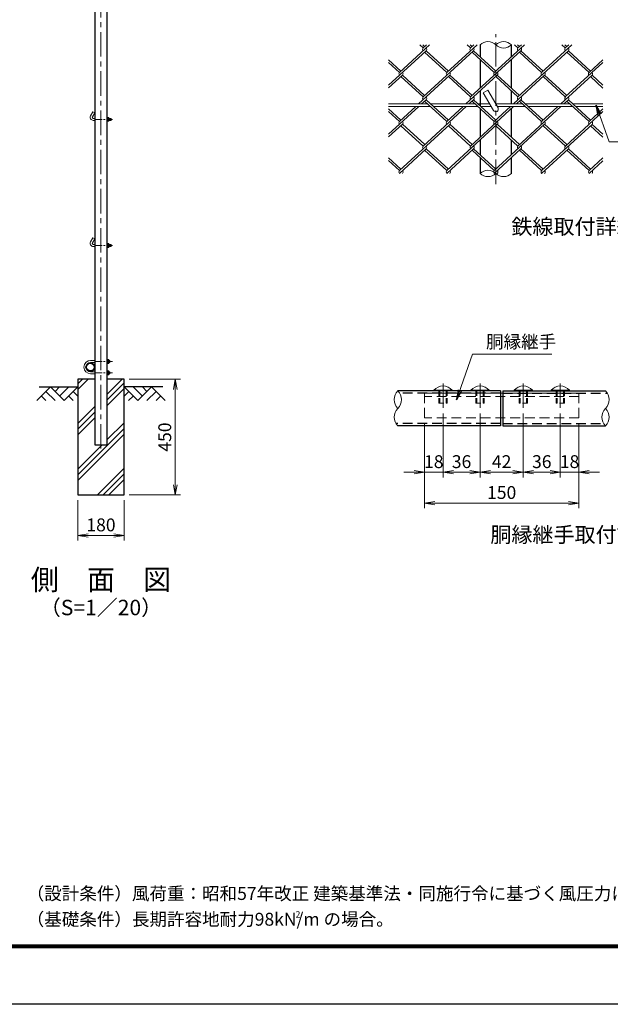
# Model space of a CAD drawing. Units: millimetres. Extents: x 0 to 8400, y 0 to 5940.
# Drawn here: x 3840 to 6137, y 0 to 3828 of the extents above; entities that cross this region are included whole.
import ezdxf
from ezdxf.enums import TextEntityAlignment as Align

# ---------------------------------------------------------------- set-up
doc = ezdxf.new("R2010")
doc.units = ezdxf.units.MM
doc.header["$LTSCALE"] = 3
doc.header["$MEASUREMENT"] = 0
doc.linetypes.add('CENTER', pattern=[50.8, 31.75, -6.35, 6.35, -6.35])
doc.linetypes.add('DASHED', pattern=[19.05, 12.7, -6.35])
for name, color, linetype in [('D-BGD', 7, 'Continuous'), ('D-STR1', 1, 'Continuous'), ('D-STR4', 7, 'Continuous'), ('D-TTL', 2, 'Continuous'), ('D-TTL-TXT', 7, 'Continuous')]:
    doc.layers.add(name, color=color, linetype=linetype)
for name, color, linetype, lineweight in [('D-BMK', 2, 'CENTER', 13), ('D-DCR-HCH', 7, 'Continuous', 13), ('D-STR-DIM', 7, 'Continuous', 13), ('D-STR-TXT', 7, 'Continuous', 13), ('D-STR2', 7, 'Continuous', 13), ('D-STR3', 3, 'Continuous', 13)]:
    doc.layers.add(name, color=color, linetype=linetype, lineweight=lineweight)
doc.styles.add('ゴシック', font='txt')
doc.dimstyles.new('STYLE', dxfattribs={"dimscale": 20, "dimtxt": 2.5, "dimasz": 2, "dimexe": 1, "dimexo": 1, "dimgap": 0.8, "dimtad": 1, "dimdsep": 46, "dimtxsty": 'ゴシック', "dimblk": 'OPEN', "dimcen": 1e-08, "dimclrd": 256, "dimclre": 256, "dimclrt": 256, "dimadec": 0, "dimazin": 2, "dimtfac": 1, "dimtmove": 2, "dimatfit": 3, "dimldrblk": 'OPEN', "dimfxl": 1, "dimtolj": 1, "dimtzin": 0, "dimlwd": -1, "dimlwe": -1, "dimarcsym": 0})

# ---------------------------------------------------------------- blocks, each defined once
blk = doc.blocks.new('_Open')
at = {"color": 0, "linetype": 'ByBlock', "lineweight": -2}
for p, q in [((-1, 0.167), (0, 0)), ((-1, -0.167), (0, 0)), ((0, 0), (-1, 0))]:
    blk.add_line(p, q, dxfattribs=at)
blk = doc.blocks.new('*D9')
at = {"layer": 'D-STR-DIM', "transparency": 16777216}
for p, q in [((4066.5, 1960), (4066.5, 1802.7)), ((4246.5, 1960), (4246.5, 1802.7)), ((4106.5, 1822.7), (4206.5, 1822.7))]:
    blk.add_line(p, q, dxfattribs=at)
at = {"layer": 'D-STR-DIM', "transparency": 16777216, "xscale": 40, "yscale": 40, "zscale": 40, "rotation": 180}
blk.add_blockref('_Open', (4066.5, 1822.7), dxfattribs=at)
at = {"layer": 'D-STR-DIM', "transparency": 16777216, "xscale": 40, "yscale": 40, "zscale": 40}
blk.add_blockref('_Open', (4246.5, 1822.7), dxfattribs=at)
at = {"layer": 'D-STR-DIM', "transparency": 16777216, "insert": (4156.5, 1863.7), "char_height": 50, "attachment_point": 5, "style": 'ゴシック'}
blk.add_mtext('\\A1;180', dxfattribs=at)
blk = doc.blocks.new('*D10')
at = {"layer": 'D-STR-DIM', "transparency": 16777216}
for p, q in [((4266.5, 2430), (4465.5, 2430)), ((4445.5, 2020), (4445.5, 2390)), ((4266.5, 1980), (4465.5, 1980))]:
    blk.add_line(p, q, dxfattribs=at)
at = {"layer": 'D-STR-DIM', "transparency": 16777216, "xscale": 40, "yscale": 40, "zscale": 40}
for p, rotation in [((4445.5, 2430), 90), ((4445.5, 1980), 270)]:
    blk.add_blockref('_Open', p, dxfattribs=dict(at, rotation=rotation))
at = {"layer": 'D-STR-DIM', "transparency": 16777216, "insert": (4404.5, 2205), "char_height": 50, "attachment_point": 5, "rotation": 90, "style": 'ゴシック'}
blk.add_mtext('\\A1;450', dxfattribs=at)
blk = doc.blocks.new('*D16')
at = {"layer": 'D-STR-DIM', "transparency": 16777216}
for p, q in [((5486.9, 2297.2), (5486.9, 2048.5)), ((5414.9, 2259.7), (5414.9, 2048.5)), ((5374.9, 2068.5), (5334.9, 2068.5)), ((5414.9, 2068.5), (5486.9, 2068.5)), ((5526.9, 2068.5), (5566.9, 2068.5))]:
    blk.add_line(p, q, dxfattribs=at)
at = {"layer": 'D-STR-DIM', "transparency": 16777216, "xscale": 40, "yscale": 40, "zscale": 40}
blk.add_blockref('_Open', (5414.9, 2068.5), dxfattribs=at)
at = {"layer": 'D-STR-DIM', "transparency": 16777216, "xscale": 40, "yscale": 40, "zscale": 40, "rotation": 180}
blk.add_blockref('_Open', (5486.9, 2068.5), dxfattribs=at)
at = {"layer": 'D-STR-DIM', "transparency": 16777216, "insert": (5450.9, 2109.5), "char_height": 50, "attachment_point": 5, "style": 'ゴシック'}
blk.add_mtext('\\A1;18', dxfattribs=at)
blk = doc.blocks.new('*D17')
at = {"layer": 'D-STR-DIM', "transparency": 16777216}
for p, q in [((5486.9, 2297.2), (5486.9, 2048.5)), ((5630.9, 2297.2), (5630.9, 2048.5)), ((5526.9, 2068.5), (5590.9, 2068.5))]:
    blk.add_line(p, q, dxfattribs=at)
at = {"layer": 'D-STR-DIM', "transparency": 16777216, "xscale": 40, "yscale": 40, "zscale": 40, "rotation": 180}
blk.add_blockref('_Open', (5486.9, 2068.5), dxfattribs=at)
at = {"layer": 'D-STR-DIM', "transparency": 16777216, "xscale": 40, "yscale": 40, "zscale": 40}
blk.add_blockref('_Open', (5630.9, 2068.5), dxfattribs=at)
at = {"layer": 'D-STR-DIM', "transparency": 16777216, "insert": (5558.9, 2109.5), "char_height": 50, "attachment_point": 5, "style": 'ゴシック'}
blk.add_mtext('\\A1;36', dxfattribs=at)
blk = doc.blocks.new('*D18')
at = {"layer": 'D-STR-DIM', "transparency": 16777216}
for p, q in [((5630.9, 2297.2), (5630.9, 2048.5)), ((5798.9, 2297.2), (5798.9, 2048.5)), ((5670.9, 2068.5), (5758.9, 2068.5))]:
    blk.add_line(p, q, dxfattribs=at)
at = {"layer": 'D-STR-DIM', "transparency": 16777216, "xscale": 40, "yscale": 40, "zscale": 40, "rotation": 180}
blk.add_blockref('_Open', (5630.9, 2068.5), dxfattribs=at)
at = {"layer": 'D-STR-DIM', "transparency": 16777216, "xscale": 40, "yscale": 40, "zscale": 40}
blk.add_blockref('_Open', (5798.9, 2068.5), dxfattribs=at)
at = {"layer": 'D-STR-DIM', "transparency": 16777216, "insert": (5714.9, 2109.5), "char_height": 50, "attachment_point": 5, "style": 'ゴシック'}
blk.add_mtext('\\A1;42', dxfattribs=at)
blk = doc.blocks.new('*D19')
at = {"layer": 'D-STR-DIM', "transparency": 16777216}
for p, q in [((5798.9, 2297.2), (5798.9, 2048.5)), ((5942.9, 2297.2), (5942.9, 2048.5)), ((5838.9, 2068.5), (5902.9, 2068.5))]:
    blk.add_line(p, q, dxfattribs=at)
at = {"layer": 'D-STR-DIM', "transparency": 16777216, "xscale": 40, "yscale": 40, "zscale": 40, "rotation": 180}
blk.add_blockref('_Open', (5798.9, 2068.5), dxfattribs=at)
at = {"layer": 'D-STR-DIM', "transparency": 16777216, "xscale": 40, "yscale": 40, "zscale": 40}
blk.add_blockref('_Open', (5942.9, 2068.5), dxfattribs=at)
at = {"layer": 'D-STR-DIM', "transparency": 16777216, "insert": (5870.9, 2109.5), "char_height": 50, "attachment_point": 5, "style": 'ゴシック'}
blk.add_mtext('\\A1;36', dxfattribs=at)
blk = doc.blocks.new('*D20')
at = {"layer": 'D-STR-DIM', "transparency": 16777216}
for p, q in [((5942.9, 2297.2), (5942.9, 2048.5)), ((6014.9, 2259.7), (6014.9, 2048.5)), ((5902.9, 2068.5), (5862.9, 2068.5)), ((5942.9, 2068.5), (6014.9, 2068.5)), ((6054.9, 2068.5), (6094.9, 2068.5))]:
    blk.add_line(p, q, dxfattribs=at)
at = {"layer": 'D-STR-DIM', "transparency": 16777216, "xscale": 40, "yscale": 40, "zscale": 40}
blk.add_blockref('_Open', (5942.9, 2068.5), dxfattribs=at)
at = {"layer": 'D-STR-DIM', "transparency": 16777216, "xscale": 40, "yscale": 40, "zscale": 40, "rotation": 180}
blk.add_blockref('_Open', (6014.9, 2068.5), dxfattribs=at)
at = {"layer": 'D-STR-DIM', "transparency": 16777216, "insert": (5978.9, 2109.5), "char_height": 50, "attachment_point": 5, "style": 'ゴシック'}
blk.add_mtext('\\A1;18', dxfattribs=at)
blk = doc.blocks.new('*D21')
at = {"layer": 'D-STR-DIM', "transparency": 16777216}
for p, q in [((5414.9, 2259.7), (5414.9, 1928.5)), ((6014.9, 2259.7), (6014.9, 1928.5)), ((5454.9, 1948.5), (5974.9, 1948.5))]:
    blk.add_line(p, q, dxfattribs=at)
at = {"layer": 'D-STR-DIM', "transparency": 16777216, "xscale": 40, "yscale": 40, "zscale": 40, "rotation": 180}
blk.add_blockref('_Open', (5414.9, 1948.5), dxfattribs=at)
at = {"layer": 'D-STR-DIM', "transparency": 16777216, "xscale": 40, "yscale": 40, "zscale": 40}
blk.add_blockref('_Open', (6014.9, 1948.5), dxfattribs=at)
at = {"layer": 'D-STR-DIM', "transparency": 16777216, "insert": (5714.9, 1989.5), "char_height": 50, "attachment_point": 5, "style": 'ゴシック'}
blk.add_mtext('\\A1;150', dxfattribs=at)

msp = doc.modelspace()

# ---------------------------------------------------------------- hatches: boundary and pattern name
at = {"layer": 'D-DCR-HCH'}
h = msp.add_hatch(dxfattribs=at)
h.set_pattern_fill('PLAST', color=256, scale=500, angle=45)
h.set_pattern_definition([(45, (-8400, 0), (-88.3883, 88.3883), []), (45, (-8411.05, 11.05), (-88.3883, 88.3883), []), (45, (-8422.1, 22.1), (-88.3883, 88.3883), [])])
h.paths.add_polyline_path([(4180.828, 2175), (4132.228, 2175), (4132.228, 2430), (4066.528, 2430), (4066.528, 1980), (4246.528, 1980), (4246.528, 2430), (4180.828, 2430)])

# ---------------------------------------------------------------- linework, layer by layer
at = {"layer": 'D-BGD'}
for p, q in [((3916.528, 2400), (4066.528, 2400)), ((4396.528, 2400), (4246.528, 2400))]:
    msp.add_line(p, q, dxfattribs=at)
at = {"layer": 'D-BMK'}
for p, q in [((4156.528, 2160), (4156.528, 3970)), ((5691.958, 3188.191), (5691.958, 3771.524)), ((5486.855, 2413.644), (5486.855, 2317.209)), ((5630.855, 2413.644), (5630.855, 2317.209)), ((5798.855, 2413.644), (5798.855, 2317.209)), ((5942.855, 2413.644), (5942.855, 2317.209))]:
    msp.add_line(p, q, dxfattribs=at)
at = {"layer": 'D-BMK', "ltscale": 0.3}
for p, q in [((4132.228, 3440), (4201.582, 3440)), ((4132.228, 2950), (4201.582, 2950)), ((4132.228, 2499), (4200.822, 2499)), ((4132.228, 2455), (4200.822, 2455))]:
    msp.add_line(p, q, dxfattribs=at)
at = {"layer": 'D-DCR-HCH'}
for p, q in [((3960.104, 2400), (3906.892, 2346.788)), ((3942.367, 2382.263), (3978.004, 2346.788)), ((3960.104, 2400), (4013.316, 2346.788)), ((3977.842, 2382.263), (3995.579, 2400)), ((3995.579, 2364.525), (4031.054, 2400)), ((4013.316, 2346.788), (4066.528, 2400)), ((4048.791, 2382.263), (4066.528, 2364.606)), ((4299.74, 2346.788), (4246.528, 2400)), ((4264.266, 2382.263), (4246.528, 2364.606)), ((4317.478, 2364.525), (4282.003, 2400)), ((4352.952, 2400), (4299.74, 2346.788)), ((4335.308, 2382.17), (4317.478, 2400)), ((4370.69, 2382.263), (4335.052, 2346.788)), ((4352.952, 2400), (4406.164, 2346.788)), ((3924.63, 2364.525), (3942.448, 2346.788)), ((4031.054, 2364.525), (4048.872, 2346.788)), ((4282.003, 2364.525), (4264.184, 2346.788)), ((4388.427, 2364.525), (4370.608, 2346.788))]:
    msp.add_line(p, q, dxfattribs=at)
at = {"layer": 'D-STR-DIM'}
for centre, radius, start, end in [((5661.583, 3699.29), 43.093, 45.181459, 134.818541), ((5722.333, 3699.29), 43.093, 45.181459, 134.818541), ((5722.333, 3760.426), 43.093, 225.181459, 314.818541), ((5661.583, 3199.29), 43.093, 45.181459, 134.818541), ((5661.583, 3260.426), 43.093, 225.181459, 314.818541), ((5722.333, 3260.426), 43.093, 225.181459, 314.818541), ((5345.071, 2350.503), 48.236, 135.181459, 224.818541), ((5276.639, 2350.503), 48.236, 315.181459, 44.818541), ((6084.639, 2350.503), 48.236, 315.181459, 44.818541), ((5345.071, 2282.503), 48.236, 135.181459, 224.818541), ((6153.071, 2282.503), 48.236, 135.181459, 224.818541), ((6084.639, 2282.503), 48.236, 315.181459, 44.818541)]:
    msp.add_arc(centre, radius, start, end, dxfattribs=at)
at = {"layer": 'D-STR1'}
for p, q in [((4132.228, 3947), (4132.228, 2175)), ((4180.828, 2175), (4180.828, 3947)), ((5631.208, 3729.858), (5631.208, 3683.27)), ((5752.708, 3683.542), (5752.708, 3729.858)), ((5631.208, 3672.42), (5631.208, 3561.357)), ((5752.708, 3561.085), (5752.708, 3672.691)), ((5631.208, 3550.506), (5631.208, 3492.671)), ((5752.708, 3499.858), (5752.708, 3550.235)), ((5631.208, 3481.821), (5631.208, 3370.758)), ((5752.708, 3370.486), (5752.708, 3482.092)), ((5631.208, 3359.907), (5631.208, 3302.072)), ((5752.708, 3302.344), (5752.708, 3359.636)), ((5631.208, 3291.222), (5631.208, 3229.858)), ((5752.708, 3229.858), (5752.708, 3291.493)), ((5710.855, 2384.503), (5310.855, 2384.503)), ((5710.855, 2384.503), (5710.855, 2248.503)), ((5718.855, 2384.503), (5718.855, 2248.503)), ((5718.855, 2384.503), (6118.855, 2384.503)), ((5710.855, 2248.503), (5310.855, 2248.503)), ((5718.855, 2248.503), (6118.855, 2248.503)), ((4132.228, 2175), (4180.828, 2175))]:
    msp.add_line(p, q, dxfattribs=at)
at = {"layer": 'D-STR1', "linetype": 'DASHED'}
for p, q in [((5710.855, 2375.303), (5318.012, 2375.303)), ((5718.855, 2375.303), (6126.012, 2375.303)), ((5710.855, 2257.703), (5303.698, 2257.703)), ((5718.855, 2257.703), (6111.698, 2257.703))]:
    msp.add_line(p, q, dxfattribs=at)
at = {"layer": 'D-STR1'}
for radius in [17, 14.7]:
    msp.add_circle((4115.228, 2477), radius, dxfattribs=at)
at = {"layer": 'D-STR2'}
for p, q in [((5434.615, 3729.858), (5317.251, 3622.314)), ((5409.411, 3717.613), (5396.048, 3729.858)), ((5415.331, 3723.038), (5407.889, 3729.858)), ((5422.773, 3729.858), (5409.411, 3717.613)), ((5618.934, 3729.858), (5501.57, 3622.314)), ((5593.729, 3717.614), (5580.367, 3729.858)), ((5599.651, 3723.038), (5592.209, 3729.858)), ((5607.093, 3729.858), (5593.73, 3717.613)), ((5803.253, 3729.858), (5685.89, 3622.314)), ((5778.049, 3717.613), (5764.686, 3729.858)), ((5783.97, 3723.038), (5776.528, 3729.858)), ((5791.412, 3729.858), (5778.049, 3717.613)), ((5987.573, 3729.858), (5870.209, 3622.314)), ((5962.369, 3717.613), (5949.006, 3729.858)), ((5968.289, 3723.038), (5960.847, 3729.858)), ((5975.731, 3729.858), (5962.369, 3717.613)), ((5421.252, 3706.762), (5275.292, 3573.014)), ((5605.571, 3706.762), (5409.411, 3527.014)), ((5501.57, 3622.314), (5415.331, 3701.337)), ((5507.491, 3627.739), (5421.252, 3706.762)), ((5789.891, 3706.762), (5593.73, 3527.014)), ((5685.89, 3622.314), (5599.651, 3701.337)), ((5691.81, 3627.739), (5605.57, 3706.764)), ((5974.21, 3706.762), (5778.049, 3527.014)), ((5870.209, 3622.314), (5783.97, 3701.337)), ((5876.13, 3627.739), (5789.891, 3706.762)), ((6054.528, 3622.314), (5968.289, 3701.337)), ((6060.449, 3627.739), (5974.21, 3706.762)), ((5323.172, 3627.739), (5275.292, 3671.613)), ((5317.251, 3622.314), (5275.292, 3660.762)), ((6108.625, 3661.033), (5962.369, 3527.014)), ((6108.625, 3671.884), (6054.528, 3622.314)), ((5329.092, 3611.463), (5275.292, 3562.164)), ((5409.411, 3527.014), (5323.172, 3606.037)), ((5415.331, 3532.439), (5329.092, 3611.463)), ((5513.412, 3611.463), (5391.616, 3499.858)), ((5593.73, 3527.014), (5507.491, 3606.037)), ((5599.651, 3532.439), (5513.412, 3611.463)), ((5697.731, 3611.463), (5575.935, 3499.858)), ((5778.049, 3527.014), (5691.81, 3606.037)), ((5783.97, 3532.439), (5697.731, 3611.463)), ((5882.05, 3611.463), (5760.255, 3499.858)), ((5962.369, 3527.014), (5876.13, 3606.037)), ((5968.289, 3532.439), (5882.05, 3611.463)), ((6066.37, 3611.463), (5944.574, 3499.858)), ((6108.625, 3561.892), (6060.449, 3606.037)), ((6108.625, 3572.743), (6066.37, 3611.463)), ((5392.545, 3489.858), (5275.292, 3382.415)), ((5380.703, 3489.858), (5317.251, 3431.715)), ((5421.252, 3516.163), (5403.458, 3499.858)), ((5576.864, 3489.858), (5409.411, 3336.415)), ((5501.57, 3431.715), (5415.331, 3510.738)), ((5507.491, 3437.14), (5421.252, 3516.163)), ((5565.022, 3489.858), (5501.57, 3431.715)), ((5605.571, 3516.163), (5587.777, 3499.858)), ((5761.183, 3489.858), (5593.73, 3336.415)), ((5685.89, 3431.715), (5599.651, 3510.738)), ((5691.81, 3437.14), (5605.571, 3516.163)), ((5749.342, 3489.858), (5685.89, 3431.715)), ((5789.891, 3516.163), (5772.096, 3499.858)), ((5945.503, 3489.858), (5778.049, 3336.415)), ((5870.209, 3431.715), (5783.97, 3510.738)), ((5876.13, 3437.14), (5789.891, 3516.163)), ((5933.661, 3489.858), (5870.209, 3431.715)), ((5974.21, 3516.163), (5956.416, 3499.858)), ((6054.676, 3431.579), (5968.289, 3510.738)), ((6060.597, 3437.004), (5974.21, 3516.163)), ((5323.172, 3437.14), (5275.292, 3481.014)), ((5317.251, 3431.715), (5275.292, 3470.163)), ((6108.625, 3470.163), (5962.517, 3336.279)), ((6108.625, 3481.014), (6054.676, 3431.579)), ((5329.092, 3420.864), (5275.292, 3371.564)), ((5513.56, 3420.728), (5317.399, 3240.98)), ((5409.559, 3336.279), (5323.172, 3415.438)), ((5415.479, 3341.705), (5329.092, 3420.864)), ((5697.731, 3420.864), (5501.57, 3241.115)), ((5593.73, 3336.415), (5507.491, 3415.438)), ((5599.651, 3341.84), (5513.412, 3420.864)), ((5882.05, 3420.864), (5685.89, 3241.115)), ((5778.049, 3336.415), (5691.81, 3415.438)), ((5783.97, 3341.84), (5697.731, 3420.864)), ((6066.518, 3420.728), (5870.357, 3240.98)), ((5962.517, 3336.279), (5876.13, 3415.438)), ((5968.437, 3341.705), (5882.05, 3420.864)), ((6108.625, 3371.293), (6060.597, 3415.303)), ((6108.625, 3382.144), (6066.518, 3420.728)), ((5421.4, 3325.429), (5317.103, 3229.858)), ((5501.57, 3241.115), (5415.331, 3320.139)), ((5507.491, 3246.541), (5421.252, 3325.564)), ((5605.571, 3325.564), (5501.126, 3229.858)), ((5685.89, 3241.115), (5599.651, 3320.139)), ((5691.81, 3246.541), (5605.571, 3325.564)), ((5789.891, 3325.564), (5685.445, 3229.858)), ((5870.357, 3240.98), (5783.97, 3320.139)), ((5876.278, 3246.405), (5789.891, 3325.564)), ((5974.358, 3325.429), (5870.061, 3229.858)), ((6054.824, 3240.844), (5968.437, 3320.003)), ((6060.745, 3246.27), (5974.358, 3325.429)), ((5323.32, 3246.405), (5275.292, 3290.415)), ((5317.399, 3240.98), (5275.292, 3279.564)), ((6108.625, 3279.293), (6054.676, 3229.858)), ((6108.625, 3290.144), (6054.824, 3240.844)), ((5329.24, 3230.129), (5328.944, 3229.858)), ((5329.537, 3229.858), (5329.24, 3230.129)), ((5513.412, 3230.265), (5512.968, 3229.858)), ((5513.856, 3229.858), (5513.412, 3230.265)), ((5697.731, 3230.265), (5697.287, 3229.858)), ((5698.175, 3229.858), (5697.731, 3230.265)), ((5882.198, 3230.129), (5881.902, 3229.858)), ((5882.495, 3229.858), (5882.198, 3230.129)), ((6066.666, 3229.993), (6066.518, 3229.858)), ((6066.814, 3229.858), (6066.666, 3229.993))]:
    msp.add_line(p, q, dxfattribs=at)
for centre, start, end in [((5415.317, 3712.174), 137.5, 222.5), ((5415.317, 3712.174), 317.5, 42.5), ((5599.636, 3712.174), 137.5, 222.5), ((5599.636, 3712.174), 317.5, 42.5), ((5783.955, 3712.174), 137.5, 222.5), ((5783.955, 3712.174), 317.5, 42.5), ((5968.275, 3712.174), 137.5, 222.5), ((5968.275, 3712.174), 317.5, 42.5), ((5323.305, 3616.739), 137.5, 222.5), ((5323.305, 3616.739), 317.5, 42.5), ((5507.491, 3616.888), 137.5, 222.5), ((5507.491, 3616.888), 317.5, 42.5), ((5691.81, 3616.888), 137.5, 222.5), ((5691.81, 3616.888), 317.5, 42.5), ((5876.263, 3616.739), 137.5, 222.5), ((5876.263, 3616.739), 317.5, 42.5), ((6060.582, 3616.739), 137.5, 222.5), ((6060.582, 3616.739), 317.5, 42.5), ((5415.317, 3521.575), 137.5, 222.5), ((5415.317, 3521.575), 317.5, 42.5), ((5599.799, 3521.453), 137.5, 222.5), ((5599.799, 3521.453), 317.5, 42.5), ((5784.118, 3521.453), 137.5, 222.5), ((5784.118, 3521.453), 317.5, 42.5), ((5968.437, 3521.453), 137.5, 222.5), ((5968.437, 3521.453), 317.5, 42.5), ((5323.453, 3426.004), 137.5, 222.5), ((5323.453, 3426.004), 317.5, 42.5), ((5507.639, 3426.154), 137.5, 222.5), ((5507.639, 3426.154), 317.5, 42.5), ((5691.958, 3426.154), 137.5, 222.5), ((5691.958, 3426.154), 317.5, 42.5), ((5876.411, 3426.004), 137.5, 222.5), ((5876.411, 3426.004), 317.5, 42.5), ((6060.73, 3426.004), 137.5, 222.5), ((6060.73, 3426.004), 317.5, 42.5), ((5415.317, 3330.976), 137.5, 222.5), ((5415.317, 3330.976), 317.5, 42.5), ((5599.799, 3330.854), 137.5, 222.5), ((5599.799, 3330.854), 317.5, 42.5), ((5784.118, 3330.854), 137.5, 222.5), ((5784.118, 3330.854), 317.5, 42.5), ((5968.437, 3330.854), 137.5, 222.5), ((5968.437, 3330.854), 317.5, 42.5), ((5323.453, 3235.405), 137.5, 222.5), ((5323.453, 3235.405), 317.5, 42.5), ((5507.639, 3235.554), 137.5, 222.5), ((5507.639, 3235.554), 317.5, 42.5), ((5691.958, 3235.554), 137.5, 222.5), ((5691.958, 3235.554), 317.5, 42.5), ((5876.411, 3235.405), 137.5, 222.5), ((5876.411, 3235.405), 317.5, 42.5), ((6060.73, 3235.405), 137.5, 222.5), ((6060.73, 3235.405), 317.5, 42.5)]:
    msp.add_arc(centre, 8.031, start, end, dxfattribs=at)
at = {"layer": 'D-STR3'}
for p, q in [((5643.478, 3543.829), (5660.798, 3553.829)), ((5643.478, 3543.829), (5683.298, 3474.858)), ((5660.798, 3553.829), (5700.619, 3484.858)), ((5427.205, 3499.858), (5275.292, 3499.858)), ((5438.118, 3489.858), (5275.292, 3489.858)), ((5611.524, 3499.858), (5439.046, 3499.858)), ((5622.437, 3489.858), (5449.96, 3489.858)), ((5668.864, 3499.858), (5623.366, 3499.858)), ((5674.638, 3489.858), (5634.279, 3489.858)), ((5795.844, 3499.858), (5691.958, 3499.858)), ((5806.757, 3489.858), (5697.732, 3489.858)), ((5980.163, 3499.858), (5807.685, 3499.858)), ((5991.076, 3489.858), (5818.598, 3489.858)), ((6108.625, 3499.858), (5992.004, 3499.858)), ((6108.625, 3489.858), (6002.918, 3489.858)), ((4125.3, 3469.588), (4116.3, 3454)), ((4132.228, 3465.588), (4123.228, 3450)), ((4132.228, 3465.588), (4125.3, 3469.588)), ((4180.828, 3447.5), (4180.828, 3432.5)), ((4180.828, 3447.5), (4186.628, 3447.5)), ((4187.328, 3445.921), (4187.328, 3434.354)), ((4126.692, 3444), (4132.228, 3444)), ((4126.692, 3436), (4132.228, 3436)), ((4186.628, 3443.75), (4180.828, 3443.75)), ((4186.628, 3436.25), (4180.828, 3436.25)), ((4180.828, 3432.5), (4186.628, 3432.5)), ((4187.328, 3444), (4195.492, 3444)), ((4187.328, 3443.3), (4196.192, 3443.3)), ((4187.328, 3436.7), (4196.192, 3436.7)), ((4187.328, 3436), (4195.492, 3436)), ((4195.492, 3444), (4195.492, 3436)), ((4196.692, 3442.8), (4195.492, 3444)), ((4195.492, 3436), (4196.692, 3437.2)), ((4196.692, 3442.8), (4196.692, 3437.2)), ((4125.3, 2979.588), (4116.3, 2964)), ((4132.228, 2975.588), (4123.228, 2960)), ((4132.228, 2975.588), (4125.3, 2979.588)), ((4126.692, 2954), (4132.228, 2954)), ((4180.828, 2957.5), (4180.828, 2942.5)), ((4180.828, 2957.5), (4186.628, 2957.5)), ((4186.628, 2953.75), (4180.828, 2953.75)), ((4187.328, 2955.921), (4187.328, 2944.354)), ((4187.328, 2954), (4195.492, 2954)), ((4187.328, 2953.3), (4196.192, 2953.3)), ((4195.492, 2954), (4195.492, 2946)), ((4196.692, 2952.8), (4195.492, 2954)), ((4195.492, 2946), (4196.692, 2947.2)), ((4196.692, 2952.8), (4196.692, 2947.2)), ((4126.692, 2946), (4132.228, 2946)), ((4186.628, 2946.25), (4180.828, 2946.25)), ((4180.828, 2942.5), (4186.628, 2942.5)), ((4187.328, 2946.7), (4196.192, 2946.7)), ((4187.328, 2946), (4195.492, 2946)), ((4116.228, 2503), (4132.228, 2503)), ((4116.228, 2495), (4132.228, 2495)), ((4180.828, 2506.5), (4180.828, 2491.5)), ((4180.828, 2506.5), (4186.628, 2506.5)), ((4186.628, 2502.75), (4180.828, 2502.75)), ((4186.628, 2495.25), (4180.828, 2495.25)), ((4180.828, 2491.5), (4186.628, 2491.5)), ((4187.328, 2504.921), (4187.328, 2493.354)), ((4187.328, 2503), (4190.028, 2503)), ((4187.328, 2502.3), (4190.728, 2502.3)), ((4187.328, 2495.7), (4190.728, 2495.7)), ((4187.328, 2495), (4190.028, 2495)), ((4191.228, 2501.8), (4190.028, 2503)), ((4190.028, 2503), (4190.028, 2495)), ((4190.028, 2495), (4191.228, 2496.2)), ((4191.228, 2501.8), (4191.228, 2496.2)), ((4116.228, 2459), (4132.228, 2459)), ((4116.228, 2451), (4132.228, 2451)), ((4180.828, 2447.5), (4180.828, 2462.5)), ((4180.828, 2462.5), (4186.628, 2462.5)), ((4186.628, 2458.75), (4180.828, 2458.75)), ((4186.628, 2451.25), (4180.828, 2451.25)), ((4187.328, 2449.079), (4187.328, 2460.646)), ((4187.328, 2459), (4189.655, 2459)), ((4187.328, 2458.3), (4190.355, 2458.3)), ((4187.328, 2451.7), (4190.355, 2451.7)), ((4187.328, 2451), (4189.655, 2451)), ((4191.228, 2457.8), (4190.028, 2459)), ((4190.028, 2459), (4190.028, 2451)), ((4190.028, 2451), (4191.228, 2452.2)), ((4191.228, 2457.8), (4191.228, 2452.2)), ((4180.828, 2447.5), (4186.628, 2447.5)), ((5451.255, 2387.282), (5522.455, 2387.282)), ((5451.255, 2387.282), (5451.255, 2384.503)), ((5451.255, 2384.503), (5522.455, 2384.503)), ((5522.455, 2387.282), (5522.455, 2384.503)), ((5595.255, 2387.282), (5666.455, 2387.282)), ((5595.255, 2387.282), (5595.255, 2384.503)), ((5595.255, 2384.503), (5666.455, 2384.503)), ((5666.455, 2387.282), (5666.455, 2384.503)), ((5834.455, 2387.282), (5763.255, 2387.282)), ((5763.255, 2387.282), (5763.255, 2384.503)), ((5834.455, 2384.503), (5763.255, 2384.503)), ((5834.455, 2387.282), (5834.455, 2384.503)), ((5978.455, 2387.282), (5907.255, 2387.282)), ((5907.255, 2387.282), (5907.255, 2384.503)), ((5978.455, 2384.503), (5907.255, 2384.503)), ((5978.455, 2387.282), (5978.455, 2384.503))]:
    msp.add_line(p, q, dxfattribs=at)
at = {"layer": 'D-STR3', "linetype": 'DASHED'}
for p, q in [((5414.855, 2375.303), (5414.855, 2279.705)), ((6014.855, 2375.303), (5414.855, 2375.303)), ((6014.855, 2375.303), (6014.855, 2279.705)), ((6014.855, 2362.503), (5414.855, 2362.503)), ((6014.855, 2279.705), (5414.855, 2279.705))]:
    msp.add_line(p, q, dxfattribs=at)
at = {"layer": 'D-STR3', "linetype": 'DASHED', "ltscale": 0.5}
for p, q in [((5470.855, 2384.503), (5470.855, 2336.503)), ((5474.855, 2384.503), (5474.855, 2336.503)), ((5498.855, 2384.503), (5498.855, 2336.503)), ((5502.855, 2384.503), (5502.855, 2336.503)), ((5614.855, 2384.503), (5614.855, 2336.503)), ((5618.855, 2384.503), (5618.855, 2336.503)), ((5642.855, 2384.503), (5642.855, 2336.503)), ((5646.855, 2384.503), (5646.855, 2336.503)), ((5782.855, 2384.503), (5782.855, 2336.503)), ((5786.855, 2384.503), (5786.855, 2336.503)), ((5810.855, 2384.503), (5810.855, 2336.503)), ((5814.855, 2384.503), (5814.855, 2336.503)), ((5926.855, 2384.503), (5926.855, 2336.503)), ((5930.855, 2384.503), (5930.855, 2336.503)), ((5954.855, 2384.503), (5954.855, 2336.503)), ((5958.855, 2384.503), (5958.855, 2336.503)), ((5470.855, 2336.503), (5502.855, 2336.503)), ((5614.855, 2336.503), (5646.855, 2336.503)), ((5814.855, 2336.503), (5782.855, 2336.503)), ((5958.855, 2336.503), (5926.855, 2336.503))]:
    msp.add_line(p, q, dxfattribs=at)
at = {"layer": 'D-STR3'}
for centre, radius, start, end in [((5691.958, 3479.858), 10, 210, 30), ((4126.692, 3448), 12, 150, 270), ((4126.692, 3448), 4, 150, 270), ((4184.53, 3445.625), 2.814, 318.218992, 41.781008), ((4176.934, 3440), 10.395, 338.852953, 21.147047), ((4184.467, 3434.375), 2.861, 319.051398, 40.948602), ((4126.692, 2958), 12, 150, 270), ((4126.692, 2958), 4, 150, 270), ((4184.53, 2955.625), 2.814, 318.218992, 41.781008), ((4176.934, 2950), 10.395, 338.852953, 21.147047), ((4184.467, 2944.375), 2.861, 319.051398, 40.948602), ((4116.228, 2477), 26, 90, 270), ((4116.228, 2477), 18, 90, 270), ((4184.53, 2504.625), 2.814, 318.218992, 41.781008), ((4176.934, 2499), 10.395, 338.852953, 21.147047), ((4184.467, 2493.375), 2.861, 319.051398, 40.948602), ((4184.467, 2460.625), 2.861, 319.051398, 40.948602), ((4176.934, 2455), 10.395, 338.852953, 21.147047), ((4184.53, 2449.375), 2.814, 318.218992, 41.781008), ((5486.855, 2356.903), 46.8, 40.475486, 139.524514), ((5630.855, 2356.903), 46.8, 40.475486, 139.524514), ((5798.855, 2356.903), 46.8, 40.475486, 139.524514), ((5942.855, 2356.903), 46.8, 40.475486, 139.524514)]:
    msp.add_arc(centre, radius, start, end, dxfattribs=at)
at = {"layer": 'D-STR4'}
for p, q in [((4132.228, 2430), (4066.528, 2430)), ((4066.528, 2430), (4066.528, 1980)), ((4246.528, 2430), (4180.828, 2430)), ((4246.528, 1980), (4246.528, 2430)), ((4066.528, 1980), (4246.528, 1980))]:
    msp.add_line(p, q, dxfattribs=at)
at = {"layer": 'D-TTL'}
msp.add_lwpolyline([(0, 5940), (8400, 5940), (8400, 0), (0, 0)], close=True, dxfattribs=at)
at = {"layer": 'D-TTL', "color": 7}
for points in [[(270, 5720), (8130, 5720), (8130, 220), (270, 220)], [(272.5, 5717.5), (8127.5, 5717.5), (8127.5, 222.5), (272.5, 222.5)], [(275, 5715), (8125, 5715), (8125, 225), (275, 225)], [(277.5, 5712.5), (8122.5, 5712.5), (8122.5, 227.5), (277.5, 227.5)], [(280, 5710), (8120, 5710), (8120, 230), (280, 230)]]:
    msp.add_lwpolyline(points, close=True, dxfattribs=at)

# ---------------------------------------------------------------- texts
at = {"layer": 'D-STR-TXT', "style": 'ゴシック'}
msp.add_text('胴縁継手', height=50, dxfattribs=at).set_placement((5654.173, 2550.65))
at = {"layer": 'D-TTL-TXT', "style": 'ゴシック'}
for s, height, p in [('鉄線取付詳細', 60, (5998.27, 3015.369)), ('胴縁継手取付詳細', 60, (5998.27, 1817.777)), ('側\u3000面\u3000図', 80, (4156.528, 1640.349)), ('（S=1／20）', 60, (4156.528, 1534.621))]:
    msp.add_text(s, height=height, dxfattribs=at).set_placement(p, align=Align.MIDDLE)
at = {"layer": 'D-TTL-TXT', "linetype": 'Continuous', "style": 'ゴシック'}
for s, height, p in [('（設計条件）風荷重：昭和57年改正 建築基準法・同施行令に基づく風圧力に準拠。', 50, (3867.551, 405.649)), ('（基礎条件）長期許容地耐力98kN/m の場合。', 50, (3867.551, 305.649)), ('2', 25, (4913.022, 336.834))]:
    msp.add_text(s, height=height, dxfattribs=at).set_placement(p)

# ---------------------------------------------------------------- dimensions: what is measured, and where the dimension line sits
at = {"layer": 'D-STR-DIM'}
dim = msp.add_linear_dim(base=(4445.54, 2430), p1=(4246.528, 1980), p2=(4246.528, 2430), angle=90, dimstyle='STYLE', dxfattribs=at)
dim.commit()
dim.dimension.update_dxf_attribs({"geometry": '*D10', "text_midpoint": (4404.54, 2205)})
for base, p1, p2, picture, middle in [((5486.855, 2068.503), (5414.855, 2279.705), (5486.855, 2317.209), '*D16', (5450.855, 2109.504)), ((6014.855, 2068.503), (5942.855, 2317.209), (6014.855, 2279.705), '*D20', (5978.855, 2109.504))]:
    dim = msp.add_linear_dim(base=base, p1=p1, p2=p2, dimstyle='STYLE', override={"dimlfac": 0.25}, dxfattribs=at)
    dim.commit()
    dim.dimension.update_dxf_attribs({"geometry": picture, "text_midpoint": middle, "dimtype": 160})
for base, p1, p2, picture, middle in [((5630.855, 2068.503), (5486.855, 2317.209), (5630.855, 2317.209), '*D17', (5558.855, 2109.503)), ((5798.855, 2068.503), (5630.855, 2317.209), (5798.855, 2317.209), '*D18', (5714.855, 2109.503)), ((5942.855, 2068.503), (5798.855, 2317.209), (5942.855, 2317.209), '*D19', (5870.855, 2109.503)), ((6014.855, 1948.503), (5414.855, 2279.705), (6014.855, 2279.705), '*D21', (5714.855, 1989.503))]:
    dim = msp.add_linear_dim(base=base, p1=p1, p2=p2, dimstyle='STYLE', override={"dimlfac": 0.25}, dxfattribs=at)
    dim.commit()
    dim.dimension.update_dxf_attribs({"geometry": picture, "text_midpoint": middle})
dim = msp.add_linear_dim(base=(4246.528, 1822.684), p1=(4066.528, 1980), p2=(4246.528, 1980), dimstyle='STYLE', dxfattribs=at)
dim.commit()
dim.dimension.update_dxf_attribs({"geometry": '*D9', "text_midpoint": (4156.528, 1863.684)})

# ---------------------------------------------------------------- leaders
at = {"layer": 'D-STR-TXT'}
for points in [[(6082.499, 3495.221), (6132.823, 3353.123), (6313.696, 3353.123)], [(5538.797, 2349.138), (5601.726, 2527.417), (5909.757, 2527.417)]]:
    msp.add_leader(points, dimstyle='STYLE', override={"dimgap": 0.8, "dimtad": 1}, dxfattribs=at)

doc.saveas('drawing.dxf')
